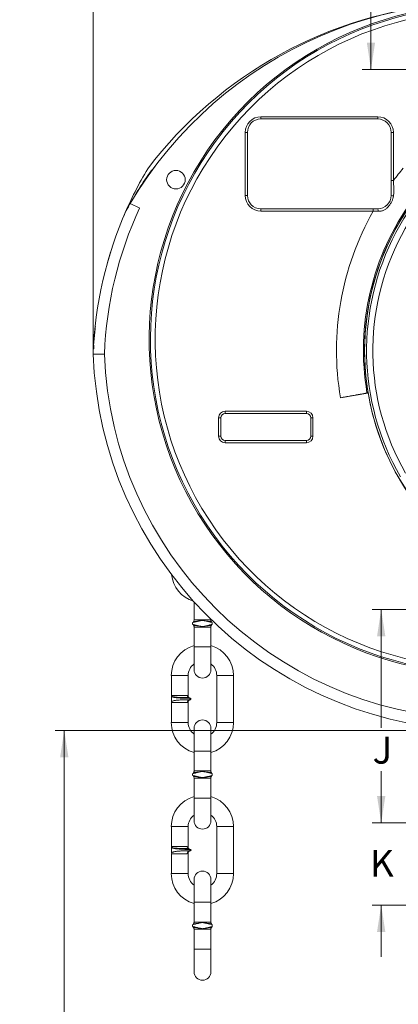
# Model space of a CAD drawing. Units: inches. Extents: x 0.3 to 43.8, y 0.2 to 33.7.
# Drawn here: x 18.4 to 23.7, y 12.9 to 26.5 of the extents above; entities that cross this region are included whole.
import ezdxf

# ---------------------------------------------------------------- set-up
doc = ezdxf.new("R2010")
doc.units = ezdxf.units.IN
doc.header["$MEASUREMENT"] = 0
doc.styles.add('SLDTEXTSTYLE1', font='TXT', dxfattribs={"width": 0.75})
doc.dimstyles.new('SLDDIMSTYLE0', dxfattribs={"dimtxt": 0.375, "dimasz": 0.375, "dimexe": 0, "dimexo": 0.0625, "dimgap": 0.09375, "dimtad": 0, "dimtih": 1, "dimtoh": 1, "dimrnd": 1e-09, "dimzin": 12, "dimdsep": 46, "dimtxsty": 'SLDTEXTSTYLE1', "dimsah": 1, "dimcen": 0.09, "dimadec": 0, "dimazin": 0, "dimtfac": 1, "dimtofl": 0, "dimtmove": 0, "dimatfit": 3, "dimfxl": 1, "dimtolj": 1, "dimtzin": 12, "dimarcsym": 0})
doc.dimstyles.new('SLDDIMSTYLE1', dxfattribs={"dimtxt": 0.375, "dimasz": 0.375, "dimexe": 0, "dimexo": 0.0625, "dimgap": 0.09375, "dimtad": 0, "dimtih": 1, "dimtoh": 1, "dimrnd": 1e-09, "dimzin": 12, "dimdsep": 46, "dimtxsty": 'SLDTEXTSTYLE1', "dimsah": 1, "dimcen": 0.09, "dimadec": 0, "dimazin": 0, "dimtfac": 1, "dimtofl": 0, "dimtmove": 0, "dimatfit": 3, "dimfxl": 1, "dimtolj": 1, "dimtzin": 12, "dimarcsym": 0})

# ---------------------------------------------------------------- blocks, each defined once
blk = doc.blocks.new('*D18')
at = {"color": 7, "linetype": 'Continuous', "lineweight": 0}
for p, q in [((26.539, 29.532), (23.146, 29.532)), ((23.271, 29.532), (23.271, 28.008)), ((23.271, 25.852), (23.271, 27.402)), ((25.414, 25.852), (23.146, 25.852))]:
    blk.add_line(p, q, dxfattribs=at)
for points in [[(23.271, 29.532), (23.213, 29.157), (23.328, 29.157)], [(23.271, 25.852), (23.328, 26.227), (23.213, 26.227)]]:
    blk.add_solid(points, dxfattribs=at)
at = {"color": 7, "linetype": 'Continuous', "lineweight": 0, "insert": (23.031, 27.886), "char_height": 0.375, "attachment_point": 1, "style": 'SLDTEXTSTYLE1'}
blk.add_mtext('JJ', dxfattribs=at)
blk = doc.blocks.new('*D22')
at = {"color": 7, "linetype": 'Continuous', "lineweight": 0}
for p, q in [((19.407, 21.947), (19.407, 32.632)), ((26.589, 29.582), (26.589, 32.632)), ((19.407, 32.507), (22.646, 32.507)), ((26.589, 32.507), (23.161, 32.507))]:
    blk.add_line(p, q, dxfattribs=at)
for points in [[(19.407, 32.507), (19.782, 32.449), (19.782, 32.565)], [(26.589, 32.507), (26.214, 32.565), (26.214, 32.449)]]:
    blk.add_solid(points, dxfattribs=at)
at = {"color": 7, "linetype": 'Continuous', "lineweight": 0, "insert": (22.709, 32.687), "char_height": 0.375, "attachment_point": 1, "style": 'SLDTEXTSTYLE1'}
blk.add_mtext('C', dxfattribs=at)
blk = doc.blocks.new('*D25')
at = {"color": 7, "linetype": 'Continuous', "lineweight": 0}
for p, q in [((25.726, 18.347), (23.288, 18.347)), ((23.413, 18.347), (23.413, 16.702)), ((23.413, 15.379), (23.413, 16.096)), ((26.539, 15.379), (23.288, 15.379))]:
    blk.add_line(p, q, dxfattribs=at)
for points in [[(23.413, 18.347), (23.355, 17.972), (23.471, 17.972)], [(23.413, 15.379), (23.471, 15.754), (23.355, 15.754)]]:
    blk.add_solid(points, dxfattribs=at)
at = {"color": 7, "linetype": 'Continuous', "lineweight": 0, "insert": (23.293, 16.579), "char_height": 0.375, "attachment_point": 1, "style": 'SLDTEXTSTYLE1'}
blk.add_mtext('J', dxfattribs=at)
blk = doc.blocks.new('*D26')
at = {"color": 7, "linetype": 'Continuous', "lineweight": 0}
for p, q in [((24.789, 16.666), (18.88, 16.666)), ((19.005, 16.666), (19.005, 11.294)), ((19, 10.842), (19.39, 10.842)), ((19.005, 6.19), (19.005, 10.314)), ((28.974, 6.19), (18.88, 6.19))]:
    blk.add_line(p, q, dxfattribs=at)
for points in [[(19.005, 16.666), (18.947, 16.291), (19.063, 16.291)], [(19.005, 6.19), (19.063, 6.565), (18.947, 6.565)]]:
    blk.add_solid(points, dxfattribs=at)
at = {"color": 7, "linetype": 'Continuous', "lineweight": 0, "char_height": 0.375, "attachment_point": 1, "style": 'SLDTEXTSTYLE1'}
for s, insert in [('1', (19.055, 11.293)), ('10', (18.385, 11.019)), ('"', (19.445, 11.019)), ('2', (19.055, 10.797))]:
    blk.add_mtext(s, dxfattribs=dict(at, insert=insert))
blk = doc.blocks.new('*D27')
at = {"color": 7, "linetype": 'Continuous', "lineweight": 0}
for p, q in [((23.413, 15.379), (23.413, 16.1)), ((26.539, 15.379), (23.288, 15.379)), ((26.539, 14.238), (23.288, 14.238)), ((23.413, 14.238), (23.413, 13.516))]:
    blk.add_line(p, q, dxfattribs=at)
for points in [[(23.413, 15.379), (23.471, 15.754), (23.355, 15.754)], [(23.413, 14.238), (23.355, 13.863), (23.471, 13.863)]]:
    blk.add_solid(points, dxfattribs=at)
at = {"color": 7, "linetype": 'Continuous', "lineweight": 0, "insert": (23.258, 15.005), "char_height": 0.375, "attachment_point": 1, "style": 'SLDTEXTSTYLE1'}
blk.add_mtext('K', dxfattribs=at)

msp = doc.modelspace()

# ---------------------------------------------------------------- linework, layer by layer
at = {"color": 7, "linetype": 'Continuous', "lineweight": 15}
for p, q in [((21.739, 25.165), (21.739, 25.196)), ((21.739, 25.196), (23.365, 25.196)), ((23.365, 25.165), (23.365, 25.196)), ((23.365, 25.165), (21.739, 25.165)), ((21.552, 24.978), (21.521, 24.978)), ((21.521, 24.102), (21.521, 24.978)), ((21.552, 24.978), (21.552, 24.102)), ((23.552, 24.978), (23.583, 24.978)), ((23.552, 24.31), (23.552, 24.978)), ((23.583, 24.978), (23.583, 24.31)), ((20.165, 24.472), (20.165, 24.472)), ((23.552, 24.102), (23.552, 24.31)), ((23.552, 24.31), (23.583, 24.31)), ((21.552, 24.102), (21.521, 24.102)), ((19.921, 23.989), (20.054, 23.927)), ((21.739, 23.915), (23.303, 23.915)), ((21.739, 23.884), (21.739, 23.915)), ((23.303, 23.884), (21.739, 23.884)), ((23.303, 23.915), (23.365, 23.915)), ((23.303, 23.884), (23.303, 23.915)), ((19.606, 23.17), (19.648, 23.312)), ((19.6, 23.146), (19.606, 23.17)), ((19.414, 22.035), (19.413, 22.035)), ((22.846, 21.29), (23.227, 21.355)), ((21.243, 21.071), (21.243, 21.102)), ((21.243, 21.102), (22.373, 21.102)), ((22.373, 21.071), (22.373, 21.102)), ((21.152, 21.011), (21.183, 21.011)), ((21.152, 20.756), (21.152, 21.011)), ((21.183, 21.011), (21.183, 20.756)), ((22.373, 21.071), (21.243, 21.071)), ((22.433, 20.756), (22.433, 21.011)), ((22.433, 21.011), (22.464, 21.011)), ((22.464, 21.011), (22.464, 20.756)), ((21.152, 20.756), (21.183, 20.756)), ((21.243, 20.696), (22.373, 20.696)), ((21.243, 20.665), (21.243, 20.696)), ((22.373, 20.665), (22.373, 20.696)), ((22.433, 20.756), (22.464, 20.756)), ((22.373, 20.665), (21.243, 20.665)), ((20.81, 17.825), (20.81, 17.51)), ((21.044, 17.825), (20.81, 17.825)), ((21.044, 17.51), (21.044, 17.825)), ((20.612, 17.428), (20.495, 17.428)), ((20.729, 17.428), (20.612, 17.428)), ((21.126, 17.428), (21.243, 17.428)), ((21.243, 17.428), (21.36, 17.428)), ((20.612, 16.775), (20.495, 16.775)), ((20.729, 16.775), (20.612, 16.775)), ((21.126, 16.775), (21.243, 16.775)), ((21.243, 16.775), (21.36, 16.775)), ((20.81, 16.694), (20.81, 16.378)), ((21.044, 16.378), (21.044, 16.694)), ((21.044, 16.378), (20.81, 16.378)), ((20.81, 15.725), (20.81, 15.41)), ((21.044, 15.725), (20.81, 15.725)), ((21.044, 15.41), (21.044, 15.725)), ((20.612, 15.328), (20.495, 15.328)), ((20.729, 15.328), (20.612, 15.328)), ((21.126, 15.328), (21.243, 15.328)), ((21.243, 15.328), (21.36, 15.328)), ((20.612, 14.675), (20.495, 14.675)), ((20.729, 14.675), (20.612, 14.675)), ((21.126, 14.675), (21.243, 14.675)), ((21.243, 14.675), (21.36, 14.675)), ((20.81, 14.594), (20.81, 14.278)), ((21.044, 14.278), (21.044, 14.594)), ((21.044, 14.278), (20.81, 14.278)), ((20.81, 13.625), (20.81, 13.31)), ((21.044, 13.625), (20.81, 13.625)), ((21.044, 13.31), (21.044, 13.625))]:
    msp.add_line(p, q, dxfattribs=at)
at = {"color": 7, "linetype": 'Continuous', "lineweight": 15, "flags": 128}
for points in [[(20.166, 24.474), (20.166, 24.474), (20.166, 24.474), (20.165, 24.474), (20.165, 24.473), (20.165, 24.473), (20.165, 24.473), (20.165, 24.473), (20.165, 24.472)], [(23.201, 21.592), (23.19, 21.724), (23.183, 21.946)], [(20.71, 17.152), (20.72, 17.147), (20.727, 17.143), (20.729, 17.142)], [(20.73, 17.122), (20.744, 17.116), (20.754, 17.112), (20.76, 17.109), (20.763, 17.108)], [(20.761, 17.102), (20.754, 17.105), (20.745, 17.108), (20.734, 17.112)], [(20.729, 17.062), (20.729, 17.062), (20.727, 17.061), (20.72, 17.057), (20.71, 17.052)], [(20.763, 17.096), (20.763, 17.096), (20.76, 17.095), (20.754, 17.092), (20.744, 17.088), (20.73, 17.082)], [(20.734, 17.092), (20.745, 17.096), (20.754, 17.099), (20.761, 17.102)], [(20.71, 15.052), (20.72, 15.047), (20.727, 15.043), (20.729, 15.042)], [(20.729, 14.962), (20.729, 14.962), (20.727, 14.961), (20.72, 14.957), (20.71, 14.952)], [(20.73, 15.022), (20.744, 15.016), (20.754, 15.012), (20.76, 15.009), (20.763, 15.008)], [(20.763, 14.996), (20.763, 14.996), (20.76, 14.995), (20.754, 14.992), (20.744, 14.988), (20.73, 14.982)], [(20.761, 15.002), (20.754, 15.005), (20.745, 15.008), (20.734, 15.012)], [(20.734, 14.992), (20.745, 14.996), (20.754, 14.999), (20.761, 15.002)]]:
    msp.add_lwpolyline(points, dxfattribs=at)
at = {"color": 7, "linetype": 'Continuous', "lineweight": 15}
for centre, radius in [((26.714, 21.945), 3.531), ((20.558, 24.321), 0.129)]:
    msp.add_circle(centre, radius, dxfattribs=at)
for centre, radius, start, end in [((24.839, 21.071), 5.719, 77.3738, 149.3159), ((24.839, 20.914), 5.875, 94.7352, 142.7006), ((24.839, 22.102), 4.654, 73.3483, 277.0642), ((24.839, 22.102), 4.635, 73.2474, 277.8418), ((24.839, 22.102), 4.57, 73.0027, 279.9564), ((26.714, 21.946), 3.531, 354.2565, 180), ((26.714, 21.945), 3.504, 94.1465, 210.0122), ((26.714, 21.945), 3.417, 94.2796, 209.879), ((21.739, 24.978), 0.218, 90, 180), ((23.365, 24.978), 0.218, 0, 90), ((21.739, 24.978), 0.187, 90, 180), ((23.365, 24.978), 0.187, 0, 90), ((26.714, 21.946), 3.532, 119.6981, 229.8803), ((22.792, 22.461), 3.25, 140.404, 151.2515), ((24.839, 21.695), 5.437, 149.2638, 156.9448), ((26.714, 21.946), 3.923, 139.7528, 142.9412), ((21.739, 24.102), 0.218, 180, 270), ((21.739, 24.102), 0.187, 180, 270), ((23.365, 24.102), 0.187, 270, 0), ((23.597, 24.254), 0.158, 253.6439, 265.5185), ((26.714, 21.946), 3.548, 143.9754, 189.566), ((24.839, 21.696), 5.436, 156.1477, 177.8769), ((24.839, 21.696), 5.28, 155, 177.814), ((26.714, 21.946), 3.923, 150.4036, 189.6187), ((23.283, 23.887), 0.0869, 356.1725, 18.345), ((24.839, 22.102), 5.436, 182.1607, 267.0647), ((24.839, 22.102), 5.28, 182.2234, 267.8309), ((21.243, 21.011), 0.091, 90, 180), ((22.373, 21.011), 0.091, 0, 90), ((21.243, 21.011), 0.06, 90, 180), ((22.373, 21.011), 0.06, 0, 90), ((21.243, 20.756), 0.091, 180, 270), ((21.243, 20.756), 0.06, 180, 270), ((22.373, 20.756), 0.06, 270, 0), ((22.373, 20.756), 0.091, 270, 0), ((20.927, 18.875), 0.432, 185.7891, 253.2466), ((20.927, 17.428), 0.433, 105.6952, 180), ((20.927, 17.428), 0.433, 0, 74.3048), ((20.927, 17.428), 0.199, 126.1159, 180), ((20.927, 17.428), 0.199, 0, 53.8841), ((20.927, 17.51), 0.117, 180, 0), ((20.759, 17.142), 0.03, 178.5868, 247.6452), ((20.759, 17.062), 0.03, 112.3548, 181.9321), ((20.759, 17.099), 0.01, 17.9767, 67.6452), ((20.759, 17.105), 0.01, 292.3548, 342.027), ((20.927, 16.775), 0.433, 180, 254.3048), ((20.927, 16.775), 0.198, 180, 233.8841), ((20.927, 16.694), 0.117, 0, 180), ((20.927, 16.775), 0.199, 306.1159, 0), ((20.927, 16.775), 0.433, 285.6952, 0), ((20.927, 15.328), 0.433, 105.6952, 180), ((20.927, 15.328), 0.433, 0, 74.3048), ((20.927, 15.328), 0.198, 126.1159, 180), ((20.927, 15.328), 0.199, 0, 53.8841), ((20.927, 15.41), 0.117, 180, 0), ((20.759, 15.042), 0.03, 178.5868, 247.6452), ((20.759, 14.962), 0.03, 112.3548, 181.9321), ((20.759, 14.999), 0.01, 17.9767, 67.6452), ((20.759, 15.005), 0.01, 292.3548, 342.027), ((20.927, 14.675), 0.433, 180, 254.3048), ((20.927, 14.675), 0.198, 180, 233.8841), ((20.927, 14.594), 0.117, 0, 180), ((20.927, 14.675), 0.199, 306.1159, 0), ((20.927, 14.675), 0.433, 285.6952, 0), ((20.927, 13.31), 0.117, 180, 0)]:
    msp.add_arc(centre, radius, start, end, dxfattribs=at)
for points, knots in [([(23.583, 24.31), (23.585, 24.274), (23.587, 24.238), (23.588, 24.185), (23.588, 24.167), (23.587, 24.131), (23.586, 24.114), (23.585, 24.096)], [0, 0, 0, 0, 0.5, 0.5, 0.75, 0.75, 1, 1, 1, 1]), ([(23.585, 24.096), (23.583, 24.082), (23.58, 24.069), (23.571, 24.042), (23.566, 24.03), (23.553, 24.005), (23.546, 23.993), (23.53, 23.97), (23.522, 23.959), (23.504, 23.938), (23.494, 23.928), (23.473, 23.911), (23.461, 23.904), (23.443, 23.895), (23.436, 23.893), (23.423, 23.888), (23.417, 23.887), (23.397, 23.883), (23.383, 23.881), (23.37, 23.882)], [0, 0, 0, 0, 0.125, 0.125, 0.25, 0.25, 0.375, 0.375, 0.5, 0.5, 0.625, 0.625, 0.75, 0.75, 0.8125, 0.8125, 0.875, 0.875, 1, 1, 1, 1]), ([(19.922, 23.989), (19.911, 23.969), (19.893, 23.939), (19.874, 23.906), (19.869, 23.896), (19.868, 23.894), (19.868, 23.894), (19.868, 23.894)], [0, 0, 0, 0, 0.5674331, 0.8742357, 0.9306283, 0.9875626, 1, 1, 1, 1]), ([(19.408, 21.897), (19.408, 21.897), (19.405, 21.897), (19.417, 21.897), (19.444, 21.897), (19.486, 21.897), (19.527, 21.897), (19.554, 21.897), (19.563, 21.897), (19.563, 21.897)], [0, 0, 0, 0, 0.034928, 0.248738, 0.462559, 0.676478, 0.890682, 0.992699, 1, 1, 1, 1]), ([(23.215, 21.356), (23.215, 21.356), (23.213, 21.355), (23.205, 21.354), (23.202, 21.353), (23.195, 21.352), (23.191, 21.351), (23.177, 21.348), (23.166, 21.346), (23.139, 21.341), (23.123, 21.339), (23.089, 21.333), (23.071, 21.329), (23.041, 21.324), (23.03, 21.322), (23.009, 21.318), (22.998, 21.317), (22.965, 21.311), (22.942, 21.307), (22.894, 21.299), (22.87, 21.295), (22.846, 21.29)], [0, 0, 0, 0, 0.125, 0.125, 0.1875, 0.1875, 0.25, 0.25, 0.375, 0.375, 0.5, 0.5, 0.625, 0.625, 0.6875, 0.6875, 0.75, 0.75, 0.875, 0.875, 1, 1, 1, 1]), ([(21.064, 18.164), (21.064, 18.165), (21.064, 18.165), (21.06, 18.167), (21.051, 18.169), (21.04, 18.171), (21.025, 18.174), (21.008, 18.178), (20.988, 18.183), (20.97, 18.187), (20.956, 18.19), (20.947, 18.192), (20.939, 18.194), (20.933, 18.195), (20.923, 18.195), (20.909, 18.193), (20.891, 18.188), (20.87, 18.183), (20.85, 18.179), (20.831, 18.175), (20.816, 18.171), (20.804, 18.169), (20.795, 18.167), (20.791, 18.165), (20.791, 18.165), (20.791, 18.164)], [0, 0, 0, 0, 0.034971, 0.08867, 0.140799, 0.194429, 0.246663, 0.300377, 0.35314, 0.407365, 0.433613, 0.460029, 0.472751, 0.485517, 0.502843, 0.541825, 0.581966, 0.636487, 0.692603, 0.746984, 0.803032, 0.855991, 0.910525, 0.962854, 1, 1, 1, 1]), ([(20.791, 18.14), (20.791, 18.139), (20.791, 18.139), (20.795, 18.137), (20.804, 18.135), (20.815, 18.133), (20.83, 18.129), (20.847, 18.126), (20.867, 18.121), (20.885, 18.117), (20.9, 18.113), (20.909, 18.111), (20.916, 18.11), (20.922, 18.109), (20.932, 18.109), (20.946, 18.111), (20.965, 18.116), (20.985, 18.121), (21.005, 18.125), (21.024, 18.129), (21.039, 18.133), (21.051, 18.135), (21.059, 18.137), (21.064, 18.139), (21.064, 18.139), (21.064, 18.14)], [0, 0, 0, 0, 0.036046, 0.089742, 0.141873, 0.195505, 0.247746, 0.301467, 0.354248, 0.408489, 0.434718, 0.461112, 0.472696, 0.484316, 0.504478, 0.543371, 0.583296, 0.637732, 0.693759, 0.748118, 0.804145, 0.857091, 0.911611, 0.963933, 1, 1, 1, 1]), ([(20.81, 18.202), (20.81, 18.198), (20.81, 18.192), (20.808, 18.185), (20.805, 18.18), (20.802, 18.177), (20.8, 18.176), (20.799, 18.175)], [0, 0, 0, 0, 0.3874437, 0.5788631, 0.761179, 0.9395388, 1, 1, 1, 1]), ([(20.799, 18.128), (20.8, 18.128), (20.802, 18.127), (20.805, 18.124), (20.808, 18.119), (20.81, 18.112), (20.81, 18.106), (20.81, 18.102)], [0, 0, 0, 0, 0.060542, 0.238895, 0.421187, 0.612588, 1, 1, 1, 1]), ([(20.8, 18.175), (20.8, 18.175), (20.8, 18.176), (20.817, 18.178), (20.848, 18.183), (20.885, 18.189), (20.911, 18.194), (20.925, 18.196), (20.943, 18.195), (20.971, 18.189), (21.009, 18.183), (21.039, 18.178), (21.055, 18.176), (21.055, 18.175), (21.055, 18.175)], [0, 0, 0, 0, 0.042739, 0.159787, 0.282158, 0.406505, 0.470827, 0.496785, 0.516676, 0.605444, 0.725618, 0.842982, 0.958123, 1, 1, 1, 1]), ([(21.055, 18.129), (21.055, 18.129), (21.055, 18.128), (21.038, 18.126), (21.007, 18.121), (20.971, 18.115), (20.944, 18.11), (20.93, 18.108), (20.912, 18.109), (20.884, 18.115), (20.846, 18.121), (20.816, 18.126), (20.8, 18.128), (20.8, 18.129), (20.8, 18.129)], [0, 0, 0, 0, 0.041462, 0.158453, 0.280752, 0.404884, 0.467938, 0.494783, 0.517938, 0.604064, 0.724289, 0.841688, 0.956855, 1, 1, 1, 1]), ([(20.811, 18.202), (20.811, 18.202), (20.81, 18.202), (20.817, 18.202), (20.829, 18.202), (20.848, 18.202), (20.872, 18.202), (20.899, 18.202), (20.927, 18.202), (20.956, 18.202), (20.983, 18.202), (21.007, 18.202), (21.025, 18.202), (21.038, 18.202), (21.044, 18.202), (21.044, 18.202), (21.044, 18.202)], [0, 0, 0, 0, 0.032813, 0.110678, 0.188543, 0.266408, 0.344273, 0.422138, 0.500002, 0.577868, 0.655732, 0.733598, 0.811462, 0.889327, 0.967192, 1, 1, 1, 1]), ([(21.044, 18.102), (21.044, 18.102), (21.044, 18.102), (21.038, 18.102), (21.025, 18.102), (21.007, 18.102), (20.983, 18.102), (20.956, 18.102), (20.927, 18.102), (20.899, 18.102), (20.872, 18.102), (20.848, 18.102), (20.829, 18.102), (20.817, 18.102), (20.81, 18.102), (20.811, 18.102), (20.811, 18.102)], [0, 0, 0, 0, 0.032698, 0.110563, 0.188427, 0.266292, 0.344157, 0.422022, 0.499886, 0.577751, 0.655616, 0.73348, 0.811345, 0.88921, 0.967074, 1, 1, 1, 1]), ([(21.056, 18.175), (21.055, 18.176), (21.053, 18.177), (21.05, 18.18), (21.047, 18.185), (21.044, 18.192), (21.044, 18.198), (21.044, 18.202)], [0, 0, 0, 0, 0.061071, 0.239322, 0.421514, 0.612809, 1, 1, 1, 1]), ([(21.044, 18.102), (21.044, 18.106), (21.044, 18.112), (21.047, 18.119), (21.05, 18.124), (21.053, 18.127), (21.055, 18.128), (21.056, 18.128)], [0, 0, 0, 0, 0.387298, 0.578643, 0.760886, 0.939187, 1, 1, 1, 1]), ([(20.498, 17.152), (20.498, 17.152), (20.495, 17.152), (20.495, 17.152), (20.495, 17.152)], [0, 0, 0, 0, 0.006803, 1, 1, 1, 1]), ([(20.495, 17.152), (20.496, 17.152), (20.497, 17.152), (20.508, 17.152), (20.524, 17.152), (20.546, 17.152), (20.572, 17.152), (20.6, 17.152), (20.629, 17.152), (20.647, 17.152), (20.656, 17.152)], [0, 0, 0, 0, 0.125, 0.25, 0.375, 0.5, 0.625, 0.749999, 0.875, 1, 1, 1, 1]), ([(20.495, 17.145), (20.495, 17.145), (20.495, 17.146), (20.495, 17.146), (20.495, 17.145)], [0, 0, 0, 0, 0.879409, 1, 1, 1, 1]), ([(20.495, 17.145), (20.495, 17.145), (20.495, 17.145), (20.5, 17.138), (20.519, 17.133), (20.554, 17.128), (20.595, 17.125), (20.639, 17.123), (20.682, 17.122), (20.711, 17.122), (20.725, 17.122), (20.729, 17.122)], [0, 0, 0, 0, 0.01986, 0.125357, 0.268179, 0.407659, 0.544499, 0.679352, 0.812883, 0.94559, 1, 1, 1, 1]), ([(20.734, 17.112), (20.732, 17.112), (20.729, 17.112), (20.719, 17.112), (20.705, 17.112), (20.684, 17.112), (20.662, 17.113), (20.639, 17.114), (20.616, 17.115), (20.594, 17.117), (20.572, 17.119), (20.552, 17.121), (20.535, 17.124), (20.52, 17.128), (20.508, 17.133), (20.501, 17.137), (20.498, 17.14), (20.496, 17.142), (20.495, 17.144), (20.495, 17.145), (20.495, 17.145), (20.495, 17.145)], [0, 0, 0, 0, 0.023983, 0.048049, 0.116302, 0.186535, 0.254742, 0.32493, 0.393036, 0.463115, 0.531147, 0.601137, 0.669305, 0.739405, 0.808265, 0.879031, 0.913287, 0.947761, 0.964364, 0.981023, 1, 1, 1, 1]), ([(20.717, 17.122), (20.717, 17.122), (20.707, 17.122), (20.681, 17.122), (20.639, 17.123), (20.595, 17.125), (20.552, 17.128), (20.518, 17.133), (20.501, 17.139), (20.498, 17.142), (20.498, 17.142)], [0, 0, 0, 0, 0.001089, 0.153592, 0.307062, 0.46278, 0.622942, 0.790388, 0.960537, 1, 1, 1, 1]), ([(20.71, 17.152), (20.702, 17.152), (20.688, 17.152), (20.667, 17.152), (20.656, 17.152)], [0, 0, 0, 0, 0.499998, 1, 1, 1, 1]), ([(20.656, 17.152), (20.667, 17.152), (20.688, 17.152), (20.702, 17.152), (20.71, 17.152)], [0, 0, 0, 0, 0.500002, 1, 1, 1, 1]), ([(20.728, 17.122), (20.727, 17.123), (20.725, 17.124), (20.724, 17.128), (20.724, 17.13), (20.723, 17.132), (20.722, 17.133), (20.722, 17.135), (20.721, 17.137), (20.719, 17.141), (20.716, 17.147), (20.712, 17.15), (20.71, 17.152)], [0, 0, 0, 0, 0.2531861, 0.3793317, 0.4483997, 0.4733472, 0.505625, 0.5364884, 0.5679892, 0.6260502, 0.7488389, 1, 1, 1, 1]), ([(20.729, 17.122), (20.729, 17.122), (20.728, 17.122), (20.728, 17.122), (20.728, 17.122)], [0, 0, 0, 0, 0.784249, 1, 1, 1, 1]), ([(20.729, 17.122), (20.729, 17.122), (20.729, 17.122), (20.729, 17.122), (20.73, 17.122), (20.73, 17.122)], [0, 0, 0, 0, 0.430734, 0.789877, 1, 1, 1, 1]), ([(20.73, 17.122), (20.731, 17.121), (20.732, 17.12), (20.734, 17.118), (20.734, 17.115), (20.734, 17.113), (20.734, 17.112), (20.734, 17.112)], [0, 0, 0, 0, 0.261488, 0.5229183, 0.7858048, 0.9800335, 1, 1, 1, 1]), ([(20.495, 17.059), (20.495, 17.059), (20.495, 17.059), (20.496, 17.061), (20.499, 17.066), (20.507, 17.071), (20.518, 17.075), (20.533, 17.079), (20.551, 17.083), (20.572, 17.085), (20.593, 17.087), (20.616, 17.089), (20.639, 17.09), (20.662, 17.091), (20.684, 17.091), (20.705, 17.092), (20.719, 17.092), (20.729, 17.092), (20.732, 17.092), (20.734, 17.092)], [0, 0, 0, 0, 0.005776, 0.056541, 0.108654, 0.179707, 0.252836, 0.323788, 0.396917, 0.466025, 0.537188, 0.605481, 0.675765, 0.74386, 0.813925, 0.88206, 0.952165, 0.976042, 1, 1, 1, 1]), ([(20.656, 17.052), (20.647, 17.052), (20.629, 17.052), (20.6, 17.052), (20.572, 17.052), (20.546, 17.052), (20.524, 17.052), (20.508, 17.052), (20.497, 17.052), (20.496, 17.052), (20.495, 17.052)], [0, 0, 0, 0, 0.125, 0.250001, 0.375, 0.5, 0.625, 0.75, 0.875, 1, 1, 1, 1]), ([(20.71, 17.052), (20.702, 17.052), (20.688, 17.052), (20.667, 17.052), (20.656, 17.052)], [0, 0, 0, 0, 0.5, 1, 1, 1, 1]), ([(20.71, 17.052), (20.712, 17.054), (20.716, 17.057), (20.719, 17.063), (20.721, 17.067), (20.722, 17.069), (20.722, 17.071), (20.723, 17.072), (20.724, 17.074), (20.724, 17.076), (20.725, 17.08), (20.727, 17.081), (20.728, 17.081)], [0, 0, 0, 0, 0.251105, 0.374013, 0.432039, 0.463545, 0.494404, 0.526751, 0.551751, 0.620716, 0.746854, 1, 1, 1, 1]), ([(20.734, 17.092), (20.734, 17.092), (20.734, 17.091), (20.734, 17.089), (20.734, 17.086), (20.732, 17.084), (20.731, 17.083), (20.73, 17.082)], [0, 0, 0, 0, 0.019968, 0.214197, 0.477082, 0.738512, 1, 1, 1, 1]), ([(20.761, 17.102), (20.761, 17.102), (20.763, 17.102), (20.767, 17.102), (20.768, 17.102), (20.768, 17.102)], [0, 0, 0, 0, 0.005286, 0.431029, 1, 1, 1, 1]), ([(21.064, 16.064), (21.064, 16.065), (21.064, 16.065), (21.06, 16.067), (21.051, 16.069), (21.04, 16.071), (21.025, 16.074), (21.008, 16.078), (20.988, 16.083), (20.97, 16.087), (20.956, 16.09), (20.947, 16.092), (20.939, 16.094), (20.933, 16.095), (20.923, 16.095), (20.909, 16.093), (20.891, 16.088), (20.87, 16.083), (20.85, 16.079), (20.831, 16.075), (20.816, 16.071), (20.804, 16.069), (20.795, 16.067), (20.791, 16.065), (20.791, 16.065), (20.791, 16.064)], [0, 0, 0, 0, 0.034971, 0.08867, 0.140799, 0.194429, 0.246663, 0.300377, 0.35314, 0.407365, 0.433613, 0.460029, 0.472752, 0.485517, 0.502843, 0.541825, 0.581966, 0.636487, 0.692603, 0.746984, 0.803032, 0.855991, 0.910525, 0.962854, 1, 1, 1, 1]), ([(20.791, 16.04), (20.791, 16.039), (20.791, 16.039), (20.795, 16.037), (20.804, 16.035), (20.815, 16.033), (20.83, 16.029), (20.847, 16.026), (20.867, 16.021), (20.885, 16.017), (20.9, 16.013), (20.909, 16.011), (20.916, 16.01), (20.922, 16.009), (20.932, 16.009), (20.946, 16.011), (20.965, 16.016), (20.985, 16.021), (21.005, 16.025), (21.024, 16.029), (21.039, 16.033), (21.051, 16.035), (21.059, 16.037), (21.064, 16.039), (21.064, 16.039), (21.064, 16.04)], [0, 0, 0, 0, 0.036046, 0.089742, 0.141873, 0.195505, 0.247746, 0.301467, 0.354248, 0.408489, 0.434718, 0.461112, 0.472696, 0.484316, 0.504478, 0.543371, 0.583296, 0.637732, 0.693759, 0.748118, 0.804145, 0.857091, 0.911611, 0.963933, 1, 1, 1, 1]), ([(20.81, 16.102), (20.81, 16.098), (20.81, 16.092), (20.808, 16.085), (20.805, 16.08), (20.802, 16.077), (20.8, 16.076), (20.799, 16.075)], [0, 0, 0, 0, 0.387453, 0.578855, 0.761179, 0.939539, 1, 1, 1, 1]), ([(20.799, 16.028), (20.8, 16.028), (20.802, 16.027), (20.805, 16.024), (20.808, 16.019), (20.81, 16.012), (20.81, 16.006), (20.81, 16.002)], [0, 0, 0, 0, 0.060538, 0.238892, 0.421193, 0.612586, 1, 1, 1, 1]), ([(20.8, 16.075), (20.8, 16.075), (20.8, 16.076), (20.817, 16.078), (20.848, 16.083), (20.885, 16.089), (20.911, 16.094), (20.925, 16.096), (20.943, 16.095), (20.971, 16.089), (21.009, 16.083), (21.039, 16.078), (21.055, 16.076), (21.055, 16.075), (21.055, 16.075)], [0, 0, 0, 0, 0.042739, 0.159787, 0.282158, 0.406505, 0.470826, 0.496785, 0.516676, 0.605444, 0.725618, 0.842982, 0.958123, 1, 1, 1, 1]), ([(21.055, 16.029), (21.055, 16.029), (21.055, 16.028), (21.038, 16.026), (21.007, 16.021), (20.971, 16.015), (20.944, 16.01), (20.93, 16.008), (20.912, 16.009), (20.884, 16.015), (20.846, 16.021), (20.816, 16.026), (20.8, 16.028), (20.8, 16.029), (20.8, 16.029)], [0, 0, 0, 0, 0.041462, 0.158453, 0.280752, 0.404884, 0.467938, 0.494783, 0.517938, 0.604064, 0.724289, 0.841688, 0.956855, 1, 1, 1, 1]), ([(20.811, 16.102), (20.811, 16.102), (20.81, 16.102), (20.817, 16.102), (20.829, 16.102), (20.848, 16.102), (20.872, 16.102), (20.899, 16.102), (20.927, 16.102), (20.956, 16.102), (20.983, 16.102), (21.007, 16.102), (21.025, 16.102), (21.038, 16.102), (21.044, 16.102), (21.044, 16.102), (21.044, 16.102)], [0, 0, 0, 0, 0.032813, 0.110678, 0.188543, 0.266408, 0.344273, 0.422138, 0.500002, 0.577868, 0.655732, 0.733598, 0.811462, 0.889327, 0.967192, 1, 1, 1, 1]), ([(21.056, 16.075), (21.055, 16.076), (21.053, 16.077), (21.05, 16.08), (21.047, 16.085), (21.044, 16.092), (21.044, 16.098), (21.044, 16.102)], [0, 0, 0, 0, 0.061067, 0.239319, 0.42152, 0.612797, 1, 1, 1, 1]), ([(21.044, 16.002), (21.044, 16.006), (21.044, 16.012), (21.047, 16.019), (21.05, 16.024), (21.053, 16.027), (21.055, 16.028), (21.056, 16.028)], [0, 0, 0, 0, 0.387298, 0.578634, 0.760886, 0.939187, 1, 1, 1, 1]), ([(21.044, 16.002), (21.044, 16.002), (21.044, 16.002), (21.038, 16.002), (21.025, 16.002), (21.007, 16.002), (20.983, 16.002), (20.956, 16.002), (20.927, 16.002), (20.899, 16.002), (20.872, 16.002), (20.848, 16.002), (20.829, 16.002), (20.817, 16.002), (20.81, 16.002), (20.811, 16.002), (20.811, 16.002)], [0, 0, 0, 0, 0.032698, 0.110563, 0.188427, 0.266292, 0.344157, 0.422022, 0.499886, 0.577751, 0.655616, 0.73348, 0.811345, 0.88921, 0.967074, 1, 1, 1, 1]), ([(20.498, 15.052), (20.498, 15.052), (20.495, 15.052), (20.495, 15.052), (20.495, 15.052)], [0, 0, 0, 0, 0.006803, 1, 1, 1, 1]), ([(20.495, 15.052), (20.496, 15.052), (20.497, 15.052), (20.508, 15.052), (20.524, 15.052), (20.546, 15.052), (20.572, 15.052), (20.6, 15.052), (20.629, 15.052), (20.647, 15.052), (20.656, 15.052)], [0, 0, 0, 0, 0.125, 0.25, 0.375, 0.5, 0.625, 0.749999, 0.875, 1, 1, 1, 1]), ([(20.495, 15.045), (20.495, 15.045), (20.495, 15.046), (20.495, 15.046), (20.495, 15.045)], [0, 0, 0, 0, 0.879409, 1, 1, 1, 1]), ([(20.495, 15.045), (20.495, 15.045), (20.495, 15.045), (20.5, 15.038), (20.519, 15.033), (20.554, 15.028), (20.595, 15.025), (20.639, 15.023), (20.682, 15.022), (20.711, 15.022), (20.725, 15.022), (20.729, 15.022)], [0, 0, 0, 0, 0.01986, 0.125357, 0.268179, 0.407659, 0.544499, 0.679352, 0.812883, 0.94559, 1, 1, 1, 1]), ([(20.734, 15.012), (20.732, 15.012), (20.729, 15.012), (20.719, 15.012), (20.705, 15.012), (20.684, 15.012), (20.662, 15.013), (20.639, 15.014), (20.616, 15.015), (20.594, 15.017), (20.572, 15.019), (20.552, 15.021), (20.535, 15.024), (20.52, 15.028), (20.508, 15.033), (20.501, 15.037), (20.498, 15.04), (20.496, 15.042), (20.495, 15.044), (20.495, 15.045), (20.495, 15.045), (20.495, 15.045)], [0, 0, 0, 0, 0.023983, 0.048049, 0.116301, 0.186535, 0.254742, 0.32493, 0.393036, 0.463115, 0.531147, 0.601137, 0.669305, 0.739405, 0.808265, 0.879031, 0.913287, 0.947761, 0.964364, 0.981023, 1, 1, 1, 1]), ([(20.495, 14.959), (20.495, 14.959), (20.495, 14.959), (20.496, 14.961), (20.499, 14.966), (20.507, 14.971), (20.518, 14.975), (20.533, 14.979), (20.551, 14.983), (20.572, 14.985), (20.593, 14.987), (20.616, 14.989), (20.639, 14.99), (20.662, 14.991), (20.684, 14.991), (20.705, 14.992), (20.719, 14.992), (20.729, 14.992), (20.732, 14.992), (20.734, 14.992)], [0, 0, 0, 0, 0.005776, 0.056541, 0.108654, 0.179706, 0.252836, 0.323789, 0.396917, 0.466025, 0.537188, 0.605481, 0.675765, 0.74386, 0.813925, 0.88206, 0.952165, 0.976042, 1, 1, 1, 1]), ([(20.656, 14.952), (20.647, 14.952), (20.629, 14.952), (20.6, 14.952), (20.572, 14.952), (20.546, 14.952), (20.524, 14.952), (20.508, 14.952), (20.497, 14.952), (20.496, 14.952), (20.495, 14.952)], [0, 0, 0, 0, 0.125, 0.250001, 0.375, 0.5, 0.625, 0.75, 0.875, 1, 1, 1, 1]), ([(20.717, 15.022), (20.717, 15.022), (20.707, 15.022), (20.681, 15.022), (20.639, 15.023), (20.595, 15.025), (20.552, 15.028), (20.518, 15.033), (20.501, 15.039), (20.498, 15.042), (20.498, 15.042)], [0, 0, 0, 0, 0.001089, 0.153592, 0.307062, 0.46278, 0.622942, 0.790388, 0.960537, 1, 1, 1, 1]), ([(20.71, 15.052), (20.702, 15.052), (20.688, 15.052), (20.667, 15.052), (20.656, 15.052)], [0, 0, 0, 0, 0.499998, 1, 1, 1, 1]), ([(20.656, 15.052), (20.667, 15.052), (20.688, 15.052), (20.702, 15.052), (20.71, 15.052)], [0, 0, 0, 0, 0.500002, 1, 1, 1, 1]), ([(20.71, 14.952), (20.702, 14.952), (20.688, 14.952), (20.667, 14.952), (20.656, 14.952)], [0, 0, 0, 0, 0.5, 1, 1, 1, 1]), ([(20.728, 15.022), (20.727, 15.023), (20.725, 15.024), (20.724, 15.028), (20.724, 15.03), (20.723, 15.032), (20.722, 15.033), (20.722, 15.035), (20.721, 15.037), (20.719, 15.041), (20.716, 15.047), (20.712, 15.05), (20.71, 15.052)], [0, 0, 0, 0, 0.253186, 0.379331, 0.448399, 0.473347, 0.505625, 0.536488, 0.567998, 0.62605, 0.748839, 1, 1, 1, 1]), ([(20.71, 14.952), (20.712, 14.954), (20.716, 14.957), (20.719, 14.963), (20.721, 14.967), (20.722, 14.969), (20.722, 14.971), (20.723, 14.972), (20.724, 14.974), (20.724, 14.976), (20.725, 14.98), (20.727, 14.981), (20.728, 14.981)], [0, 0, 0, 0, 0.2511035, 0.3740113, 0.4320373, 0.4635432, 0.4944021, 0.5267489, 0.5517569, 0.6207215, 0.7468553, 1, 1, 1, 1]), ([(20.729, 15.022), (20.729, 15.022), (20.728, 15.022), (20.728, 15.022), (20.728, 15.022)], [0, 0, 0, 0, 0.784249, 1, 1, 1, 1]), ([(20.729, 15.022), (20.729, 15.022), (20.729, 15.022), (20.729, 15.022), (20.73, 15.022), (20.73, 15.022)], [0, 0, 0, 0, 0.430707, 0.789837, 1, 1, 1, 1]), ([(20.73, 15.022), (20.731, 15.021), (20.732, 15.02), (20.734, 15.018), (20.734, 15.015), (20.734, 15.013), (20.734, 15.012), (20.734, 15.012)], [0, 0, 0, 0, 0.261488, 0.522918, 0.785804, 0.979988, 1, 1, 1, 1]), ([(20.734, 14.992), (20.734, 14.992), (20.734, 14.991), (20.734, 14.989), (20.734, 14.986), (20.732, 14.984), (20.731, 14.983), (20.73, 14.982)], [0, 0, 0, 0, 0.019968, 0.214154, 0.47708, 0.738511, 1, 1, 1, 1]), ([(20.761, 15.002), (20.761, 15.002), (20.763, 15.002), (20.767, 15.002), (20.768, 15.002), (20.768, 15.002)], [0, 0, 0, 0, 0.005286, 0.431029, 1, 1, 1, 1]), ([(21.064, 13.964), (21.064, 13.965), (21.064, 13.965), (21.06, 13.967), (21.051, 13.969), (21.04, 13.971), (21.025, 13.974), (21.008, 13.978), (20.988, 13.983), (20.97, 13.987), (20.956, 13.99), (20.947, 13.992), (20.939, 13.994), (20.933, 13.995), (20.923, 13.995), (20.909, 13.993), (20.891, 13.988), (20.87, 13.983), (20.85, 13.979), (20.831, 13.975), (20.816, 13.971), (20.804, 13.969), (20.795, 13.967), (20.791, 13.965), (20.791, 13.965), (20.791, 13.964)], [0, 0, 0, 0, 0.0349714, 0.0886701, 0.1407993, 0.1944292, 0.2466626, 0.3003769, 0.3531402, 0.4073649, 0.4336134, 0.4600291, 0.4727515, 0.4855168, 0.5028431, 0.5418248, 0.581966, 0.636487, 0.692603, 0.7469837, 0.8030319, 0.8559911, 0.9105247, 0.962854, 1, 1, 1, 1]), ([(20.81, 14.002), (20.81, 13.998), (20.81, 13.992), (20.808, 13.985), (20.805, 13.98), (20.802, 13.977), (20.8, 13.976), (20.799, 13.975)], [0, 0, 0, 0, 0.387438, 0.578859, 0.761185, 0.939546, 1, 1, 1, 1]), ([(20.8, 13.975), (20.8, 13.975), (20.8, 13.976), (20.817, 13.978), (20.848, 13.983), (20.885, 13.989), (20.911, 13.994), (20.925, 13.996), (20.943, 13.995), (20.971, 13.989), (21.009, 13.983), (21.039, 13.978), (21.055, 13.976), (21.055, 13.975), (21.055, 13.975)], [0, 0, 0, 0, 0.042739, 0.159787, 0.282158, 0.4065045, 0.4708266, 0.4967846, 0.5166761, 0.6054445, 0.7256184, 0.8429816, 0.9581232, 1, 1, 1, 1]), ([(20.811, 14.002), (20.811, 14.002), (20.81, 14.002), (20.817, 14.002), (20.829, 14.002), (20.848, 14.002), (20.872, 14.002), (20.899, 14.002), (20.927, 14.002), (20.956, 14.002), (20.983, 14.002), (21.007, 14.002), (21.025, 14.002), (21.038, 14.002), (21.044, 14.002), (21.044, 14.002), (21.044, 14.002)], [0, 0, 0, 0, 0.032813, 0.110678, 0.188543, 0.266408, 0.344273, 0.422138, 0.500002, 0.577868, 0.655732, 0.733598, 0.811462, 0.889327, 0.967192, 1, 1, 1, 1]), ([(21.056, 13.975), (21.055, 13.976), (21.053, 13.977), (21.05, 13.98), (21.047, 13.985), (21.044, 13.992), (21.044, 13.998), (21.044, 14.002)], [0, 0, 0, 0, 0.061067, 0.239319, 0.42152, 0.612816, 1, 1, 1, 1]), ([(20.791, 13.94), (20.791, 13.939), (20.791, 13.939), (20.795, 13.937), (20.804, 13.935), (20.815, 13.933), (20.83, 13.929), (20.847, 13.926), (20.867, 13.921), (20.885, 13.917), (20.9, 13.913), (20.909, 13.911), (20.916, 13.91), (20.922, 13.909), (20.932, 13.909), (20.946, 13.911), (20.965, 13.916), (20.985, 13.921), (21.005, 13.925), (21.024, 13.929), (21.039, 13.933), (21.051, 13.935), (21.059, 13.937), (21.064, 13.939), (21.064, 13.939), (21.064, 13.94)], [0, 0, 0, 0, 0.0360456, 0.0897417, 0.1418731, 0.1955048, 0.2477457, 0.3014667, 0.3542477, 0.408489, 0.4347176, 0.4611119, 0.4726963, 0.484316, 0.5044777, 0.5433713, 0.5832959, 0.6377323, 0.6937592, 0.7481181, 0.8041447, 0.8570912, 0.9116109, 0.9639328, 1, 1, 1, 1]), ([(20.799, 13.928), (20.8, 13.928), (20.802, 13.927), (20.805, 13.924), (20.808, 13.919), (20.81, 13.912), (20.81, 13.906), (20.81, 13.902)], [0, 0, 0, 0, 0.060538, 0.238892, 0.421193, 0.612586, 1, 1, 1, 1]), ([(21.055, 13.929), (21.055, 13.929), (21.055, 13.928), (21.038, 13.926), (21.007, 13.921), (20.971, 13.915), (20.944, 13.91), (20.93, 13.908), (20.912, 13.909), (20.884, 13.915), (20.846, 13.921), (20.816, 13.926), (20.8, 13.928), (20.8, 13.929), (20.8, 13.929)], [0, 0, 0, 0, 0.041462, 0.158453, 0.280752, 0.404884, 0.467938, 0.494783, 0.517938, 0.604064, 0.724289, 0.841688, 0.956855, 1, 1, 1, 1]), ([(21.044, 13.902), (21.044, 13.902), (21.044, 13.902), (21.038, 13.902), (21.025, 13.902), (21.007, 13.902), (20.983, 13.902), (20.956, 13.902), (20.927, 13.902), (20.899, 13.902), (20.872, 13.902), (20.848, 13.902), (20.829, 13.902), (20.817, 13.902), (20.81, 13.902), (20.811, 13.902), (20.811, 13.902)], [0, 0, 0, 0, 0.032698, 0.110563, 0.188427, 0.266292, 0.344157, 0.422022, 0.499886, 0.577751, 0.655616, 0.73348, 0.811345, 0.88921, 0.967074, 1, 1, 1, 1]), ([(21.044, 13.902), (21.044, 13.906), (21.044, 13.912), (21.047, 13.919), (21.05, 13.924), (21.053, 13.927), (21.055, 13.928), (21.056, 13.928)], [0, 0, 0, 0, 0.387298, 0.578634, 0.760886, 0.939187, 1, 1, 1, 1])]:
    msp.add_open_spline(points, degree=3, knots=knots, dxfattribs=at)
for points, degree in [([(23.37, 23.882), (23.347, 23.882), (23.325, 23.883), (23.303, 23.884)], 3), ([(19.438, 22.282), (19.413, 22.035)], 1), ([(19.413, 22.035), (19.416, 21.969)], 1), ([(23.225, 21.37), (23.222, 21.365), (23.218, 21.361), (23.215, 21.356)], 3), ([(20.81, 18.453), (20.81, 18.202)], 1), ([(21.044, 18.202), (21.044, 18.21)], 1), ([(20.79, 18.164), (20.79, 18.14)], 1), ([(20.81, 18.202), (20.81, 18.202)], 1), ([(20.81, 18.102), (20.81, 17.825)], 1), ([(20.81, 18.102), (20.81, 18.102)], 1), ([(21.044, 18.202), (21.044, 18.202)], 1), ([(21.044, 17.825), (21.044, 18.102)], 1), ([(21.044, 18.102), (21.044, 18.102)], 1), ([(21.064, 18.14), (21.064, 18.164)], 1), ([(20.495, 17.428), (20.495, 17.152)], 1), ([(20.729, 17.142), (20.729, 17.428)], 1), ([(21.126, 17.428), (21.126, 16.775)], 1), ([(21.36, 16.775), (21.36, 17.428)], 1), ([(20.495, 17.145), (20.495, 17.145)], 1), ([(20.495, 17.145), (20.495, 17.059)], 1), ([(20.495, 17.052), (20.495, 16.775)], 1), ([(20.729, 16.775), (20.729, 17.062)], 1), ([(20.81, 16.378), (20.81, 16.102)], 1), ([(21.044, 16.102), (21.044, 16.378)], 1), ([(20.79, 16.064), (20.79, 16.04)], 1), ([(20.81, 16.102), (20.81, 16.102)], 1), ([(21.044, 16.102), (21.044, 16.102)], 1), ([(21.064, 16.04), (21.064, 16.064)], 1), ([(20.81, 16.002), (20.81, 15.725)], 1), ([(20.81, 16.002), (20.81, 16.002)], 1), ([(21.044, 15.725), (21.044, 16.002)], 1), ([(21.044, 16.002), (21.044, 16.002)], 1), ([(20.495, 15.328), (20.495, 15.052)], 1), ([(20.729, 15.042), (20.729, 15.328)], 1), ([(21.126, 15.328), (21.126, 14.675)], 1), ([(21.36, 14.675), (21.36, 15.328)], 1), ([(20.495, 15.045), (20.495, 15.045)], 1), ([(20.495, 15.045), (20.495, 14.959)], 1), ([(20.495, 14.952), (20.495, 14.675)], 1), ([(20.729, 14.675), (20.729, 14.962)], 1), ([(20.81, 14.278), (20.81, 14.002)], 1), ([(21.044, 14.002), (21.044, 14.278)], 1), ([(20.79, 13.964), (20.79, 13.94)], 1), ([(20.81, 14.002), (20.81, 14.002)], 1), ([(21.044, 14.002), (21.044, 14.002)], 1), ([(21.064, 13.94), (21.064, 13.964)], 1), ([(20.81, 13.902), (20.81, 13.625)], 1), ([(20.81, 13.902), (20.81, 13.902)], 1), ([(21.044, 13.625), (21.044, 13.902)], 1), ([(21.044, 13.902), (21.044, 13.902)], 1)]:
    msp.add_open_spline(points, degree=degree, dxfattribs=at)

# ---------------------------------------------------------------- dimensions: what is measured, and where the dimension line sits
at = {"color": 7, "linetype": 'Continuous', "lineweight": 0}
dim = msp.add_linear_dim(base=(26.589, 32.507), p1=(19.407, 21.897), p2=(26.589, 29.532), text='C', dimstyle='SLDDIMSTYLE0', dxfattribs=at)
dim.commit()
dim.dimension.update_dxf_attribs({"geometry": '*D22', "text_midpoint": (22.904, 32.507)})
for base, p1, p2, text, dimstyle, picture, middle in [((23.271, 25.852), (26.589, 29.532), (25.464, 25.852), 'JJ', 'SLDDIMSTYLE0', '*D18', (23.271, 27.705)), ((23.413, 18.347), (26.589, 15.379), (25.776, 18.347), 'J', 'SLDDIMSTYLE0', '*D25', (23.413, 16.399)), ((23.413, 15.379), (26.589, 14.238), (26.589, 15.379), 'K', 'SLDDIMSTYLE1', '*D27', (23.413, 14.824))]:
    dim = msp.add_linear_dim(base=base, p1=p1, p2=p2, angle=90, text=text, dimstyle=dimstyle, dxfattribs=at)
    dim.commit()
    dim.dimension.update_dxf_attribs({"geometry": picture, "text_midpoint": middle})
dim = msp.add_linear_dim(base=(19.005, 16.666), p1=(29.024, 6.19), p2=(24.839, 16.666), angle=90, dimstyle='SLDDIMSTYLE0', dxfattribs=at)
dim.commit()
dim.dimension.update_dxf_attribs({"geometry": '*D26', "text_midpoint": (19.005, 10.804)})

doc.saveas('drawing.dxf')
